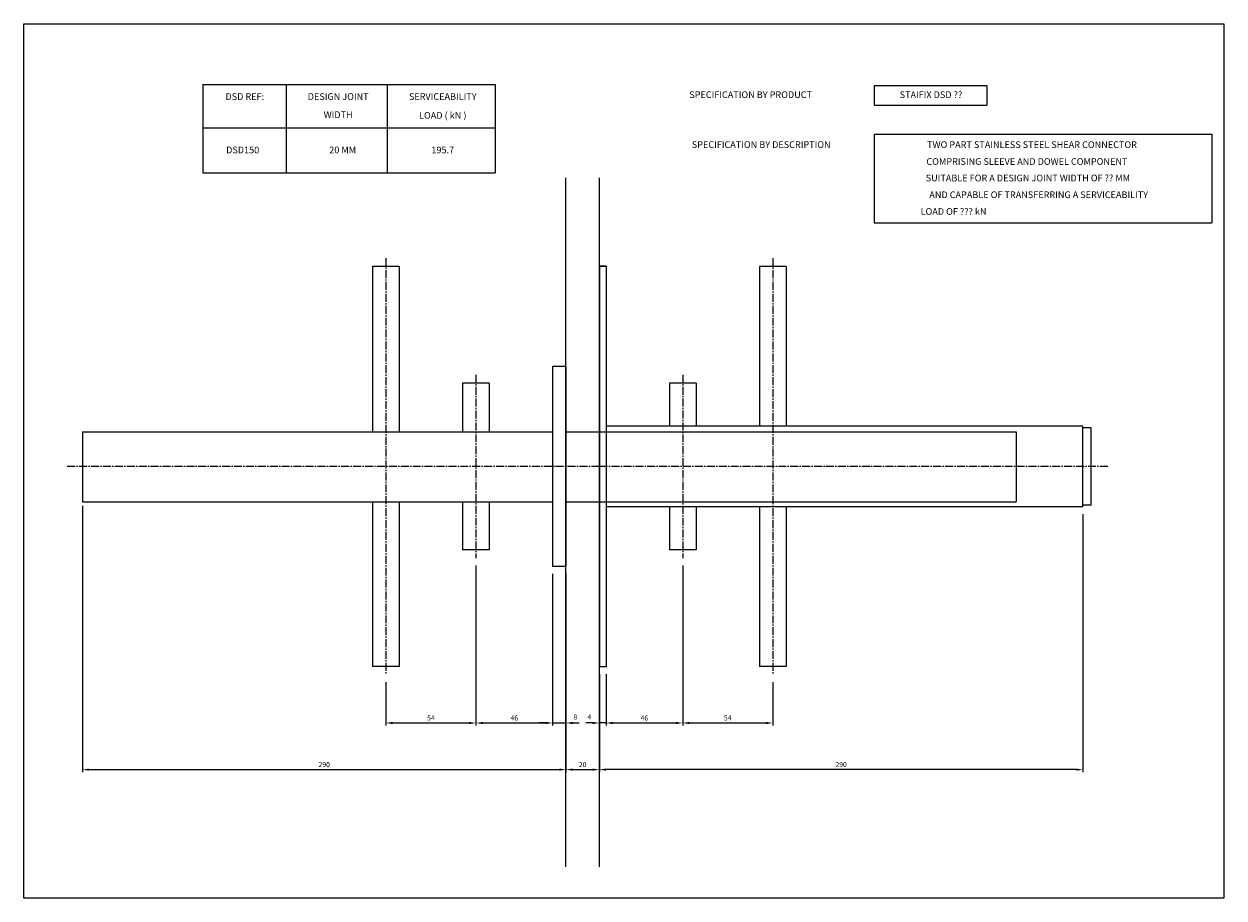
# Model space of a CAD drawing. Extents: x -345 to 375, y -259 to 266.
import ezdxf
from ezdxf.enums import TextEntityAlignment as Align

# ---------------------------------------------------------------- set-up
doc = ezdxf.new("R2010")
doc.units = 0
doc.header["$LTSCALE"] = 0.25
doc.header["$MEASUREMENT"] = 0
doc.linetypes.add('CENTER2', pattern=[28.575, 19.05, -3.175, 3.175, -3.175])
doc.layers.get('0').update_dxf_attribs({"linetype": 'CONTINUOUS'})
doc.layers.get('DEFPOINTS').update_dxf_attribs({"linetype": 'CONTINUOUS'})
for name, color, linetype in [('ANCON-CONCRETE', 2, 'CONTINUOUS'), ('ANCON-DIMS', 1, 'CONTINUOUS'), ('ANCON-DSD', 3, 'CONTINUOUS'), ('ANCON-GRID', 1, 'CONTINUOUS'), ('ANCON-TEXT', 6, 'CONTINUOUS'), ('DIMS', 1, 'CONTINUOUS')]:
    doc.layers.add(name, color=color, linetype=linetype)
doc.styles.add('ARIAL', font='arial.ttf', dxfattribs={"height": 4})
doc.styles.get("Standard").update_dxf_attribs({"font": 'txt.shx'})
doc.dimstyles.new('1-1', dxfattribs={"dimscale": 0, "dimtxt": 3, "dimasz": 4, "dimexe": 1.5, "dimexo": 4.5, "dimgap": 1.5, "dimtad": 1, "dimzin": 12, "dimdsep": 46, "dimtxsty": 'STANDARD', "dimcen": -3, "dimdle": 1.25, "dimadec": 0, "dimazin": 0, "dimtfac": 0.75, "dimtofl": 0, "dimtmove": 2, "dimatfit": 3, "dimfxl": 1, "dimtolj": 1, "dimtzin": 12, "dimarcsym": 0})

# ---------------------------------------------------------------- blocks, each defined once
blk = doc.blocks.new('*D8')
at = {"color": 0, "linetype": 'ByBlock', "transparency": 16777216}
for p, q in [((0, -124.65), (0, -155.41)), ((4, -124.65), (4, -155.41)), ((-4, -153.91), (-8, -153.91)), ((4, -153.91), (0, -153.91)), ((8, -153.91), (12, -153.91))]:
    blk.add_line(p, q, dxfattribs=at)
for points in [[(-4, -153.24), (-4, -154.58), (0, -153.91)], [(8, -153.24), (8, -154.58), (4, -153.91)]]:
    blk.add_solid(points, dxfattribs=at)
at = {"layer": 'DEFPOINTS', "color": 0, "linetype": 'ByBlock', "transparency": 16777216}
for p in [(0, -120.15), (4, -120.15), (0, -153.91)]:
    blk.add_point(p, dxfattribs=at)
at = {"color": 0, "linetype": 'ByBlock', "transparency": 16777216, "insert": (-5.96, -150.31), "char_height": 3, "attachment_point": 5}
blk.add_mtext('\\A1;4', dxfattribs=at)
blk = doc.blocks.new('*D7')
at = {"color": 0, "linetype": 'ByBlock', "transparency": 16777216}
for p, q in [((50, -59.5), (50, -155.41)), ((4, -124.65), (4, -155.41)), ((8, -153.91), (46, -153.91))]:
    blk.add_line(p, q, dxfattribs=at)
for points in [[(8, -153.24), (8, -154.58), (4, -153.91)], [(46, -153.24), (46, -154.58), (50, -153.91)]]:
    blk.add_solid(points, dxfattribs=at)
at = {"layer": 'DEFPOINTS', "color": 0, "linetype": 'ByBlock', "transparency": 16777216}
for p in [(50, -55), (4, -120.15), (50, -153.91)]:
    blk.add_point(p, dxfattribs=at)
at = {"color": 0, "linetype": 'ByBlock', "transparency": 16777216, "insert": (27, -150.91), "char_height": 3, "attachment_point": 5}
blk.add_mtext('\\A1;46', dxfattribs=at)
blk = doc.blocks.new('*D6')
at = {"color": 0, "linetype": 'ByBlock', "transparency": 16777216}
for p, q in [((-28, -64.5), (-28, -155.41)), ((-20, -64.5), (-20, -155.41)), ((-32, -153.91), (-36, -153.91)), ((-28, -153.91), (-20, -153.91)), ((-16, -153.91), (-12, -153.91))]:
    blk.add_line(p, q, dxfattribs=at)
for points in [[(-32, -153.24), (-32, -154.58), (-28, -153.91)], [(-16, -153.24), (-16, -154.58), (-20, -153.91)]]:
    blk.add_solid(points, dxfattribs=at)
at = {"layer": 'DEFPOINTS', "color": 0, "linetype": 'ByBlock', "transparency": 16777216}
for p in [(-28, -60), (-20, -60), (-20, -153.91)]:
    blk.add_point(p, dxfattribs=at)
at = {"color": 0, "linetype": 'ByBlock', "transparency": 16777216, "insert": (-14.39, -150.31), "char_height": 3, "attachment_point": 5}
blk.add_mtext('\\A1;8', dxfattribs=at)
blk = doc.blocks.new('*D5')
at = {"color": 0, "linetype": 'ByBlock', "transparency": 16777216}
for p, q in [((-74, -59.5), (-74, -155.41)), ((-128, -129.5), (-128, -155.41)), ((-124, -153.91), (-78, -153.91))]:
    blk.add_line(p, q, dxfattribs=at)
for points in [[(-124, -153.24), (-124, -154.58), (-128, -153.91)], [(-78, -153.24), (-78, -154.58), (-74, -153.91)]]:
    blk.add_solid(points, dxfattribs=at)
at = {"layer": 'DEFPOINTS', "color": 0, "linetype": 'ByBlock', "transparency": 16777216}
for p in [(-74, -55), (-128, -125), (-74, -153.91)]:
    blk.add_point(p, dxfattribs=at)
at = {"color": 0, "linetype": 'ByBlock', "transparency": 16777216, "insert": (-101, -150.91), "char_height": 3, "attachment_point": 5}
blk.add_mtext('\\A1;54', dxfattribs=at)
blk = doc.blocks.new('*D4')
at = {"color": 0, "linetype": 'ByBlock', "transparency": 16777216}
for p, q in [((-74, -59.5), (-74, -155.41)), ((-28, -64.5), (-28, -155.41)), ((-70, -153.91), (-32, -153.91))]:
    blk.add_line(p, q, dxfattribs=at)
for points in [[(-70, -153.24), (-70, -154.58), (-74, -153.91)], [(-32, -153.24), (-32, -154.58), (-28, -153.91)]]:
    blk.add_solid(points, dxfattribs=at)
at = {"layer": 'DEFPOINTS', "color": 0, "linetype": 'ByBlock', "transparency": 16777216}
for p in [(-74, -55), (-28, -60), (-28, -153.91)]:
    blk.add_point(p, dxfattribs=at)
at = {"color": 0, "linetype": 'ByBlock', "transparency": 16777216, "insert": (-51, -150.91), "char_height": 3, "attachment_point": 5}
blk.add_mtext('\\A1;46', dxfattribs=at)
blk = doc.blocks.new('*D3')
at = {"color": 0, "linetype": 'ByBlock', "transparency": 16777216}
for p, q in [((-20, -64.5), (-20, -183.39)), ((0, -124.65), (0, -183.39)), ((-16, -181.89), (-4, -181.89))]:
    blk.add_line(p, q, dxfattribs=at)
for points in [[(-16, -181.23), (-16, -182.56), (-20, -181.89)], [(-4, -181.23), (-4, -182.56), (0, -181.89)]]:
    blk.add_solid(points, dxfattribs=at)
at = {"layer": 'DEFPOINTS', "color": 0, "linetype": 'ByBlock', "transparency": 16777216}
for p in [(-20, -60), (0, -120.15), (0, -181.89)]:
    blk.add_point(p, dxfattribs=at)
at = {"color": 0, "linetype": 'ByBlock', "transparency": 16777216, "insert": (-10, -178.89), "char_height": 3, "attachment_point": 5}
blk.add_mtext('\\A1;20', dxfattribs=at)
blk = doc.blocks.new('*D2')
at = {"color": 0, "linetype": 'ByBlock', "transparency": 16777216}
for p, q in [((-310, -23.61), (-310, -183.39)), ((-20, -64.5), (-20, -183.39)), ((-306, -181.89), (-24, -181.89))]:
    blk.add_line(p, q, dxfattribs=at)
for points in [[(-306, -181.23), (-306, -182.56), (-310, -181.89)], [(-24, -181.23), (-24, -182.56), (-20, -181.89)]]:
    blk.add_solid(points, dxfattribs=at)
at = {"layer": 'DEFPOINTS', "color": 0, "linetype": 'ByBlock', "transparency": 16777216}
for p in [(-310, -19.11), (-20, -60), (-20, -181.89)]:
    blk.add_point(p, dxfattribs=at)
at = {"color": 0, "linetype": 'ByBlock', "transparency": 16777216, "insert": (-165, -178.89), "char_height": 3, "attachment_point": 5}
blk.add_mtext('\\A1;290', dxfattribs=at)
blk = doc.blocks.new('*D1')
at = {"color": 0, "linetype": 'ByBlock', "transparency": 16777216}
for p, q in [((50, -59.5), (50, -155.41)), ((104, -129.5), (104, -155.41)), ((54, -153.91), (100, -153.91))]:
    blk.add_line(p, q, dxfattribs=at)
for points in [[(54, -153.24), (54, -154.58), (50, -153.91)], [(100, -153.24), (100, -154.58), (104, -153.91)]]:
    blk.add_solid(points, dxfattribs=at)
at = {"layer": 'DEFPOINTS', "color": 0, "linetype": 'ByBlock', "transparency": 16777216}
for p in [(50, -55), (104, -125), (104, -153.91)]:
    blk.add_point(p, dxfattribs=at)
at = {"color": 0, "linetype": 'ByBlock', "transparency": 16777216, "insert": (77, -150.91), "char_height": 3, "attachment_point": 5}
blk.add_mtext('\\A1;54', dxfattribs=at)
blk = doc.blocks.new('*D0')
at = {"color": 0, "linetype": 'ByBlock', "transparency": 16777216}
for p, q in [((290, -28.65), (290, -183.39)), ((0, -124.65), (0, -183.39)), ((286, -181.89), (4, -181.89))]:
    blk.add_line(p, q, dxfattribs=at)
for points in [[(4, -181.23), (4, -182.56), (0, -181.89)], [(286, -181.23), (286, -182.56), (290, -181.89)]]:
    blk.add_solid(points, dxfattribs=at)
at = {"layer": 'DEFPOINTS', "color": 0, "linetype": 'ByBlock', "transparency": 16777216}
for p in [(290, -24.15), (0, -120.15), (0, -181.89)]:
    blk.add_point(p, dxfattribs=at)
at = {"color": 0, "linetype": 'ByBlock', "transparency": 16777216, "insert": (145, -178.89), "char_height": 3, "attachment_point": 5}
blk.add_mtext('\\A1;290', dxfattribs=at)

msp = doc.modelspace()

# ---------------------------------------------------------------- linework, layer by layer
at = {"layer": 'ANCON-CONCRETE'}
for p, q in [((-20, -240.282), (-20, 173.288)), ((0, -240.273), (0, 173.298))]:
    msp.add_line(p, q, dxfattribs=at)
at = {"layer": 'ANCON-DSD'}
for p, q in [((-120, 120), (-136, 120)), ((-136, 120), (-136, 20.893)), ((-120, 120), (-120, 20.893)), ((4, 120.15), (0, 120.15)), ((0, 120.15), (4, 120.15)), ((0, 120.15), (0, -120.15)), ((4, 120.15), (4, 81.65)), ((4, 120.15), (4, -120.15)), ((112, 120), (96, 120)), ((96, 120), (96, 24.15)), ((112, 120), (112, 24.15)), ((-20, 60), (-28, 60)), ((-28, 60), (-28, -60)), ((-20, 60), (-20, -60)), ((-66, 50), (-82, 50)), ((-82, 50), (-82, 20.893)), ((-66, 50), (-66, 20.893)), ((42, 50), (42, 24.15)), ((58, 50), (42, 50)), ((58, 50), (58, 24.15)), ((4, 38.35), (4, -38.35)), ((290, 24.15), (4, 24.15)), ((290, -24.15), (290, 24.15)), ((295, 23.15), (290, 23.15)), ((295, -23.15), (295, 23.15)), ((-310, 20.893), (-28, 20.893)), ((-310, 20.893), (-310, -21.107)), ((-20, 20.893), (0, 20.893)), ((0, 20.893), (250, 20.893)), ((250, 20.893), (250, -21.107)), ((-310, -21.107), (-28, -21.107)), ((-136, -21.107), (-136, -120)), ((-120, -21.107), (-120, -120)), ((-82, -21.107), (-82, -50)), ((-66, -21.107), (-66, -50)), ((-20, -21.107), (0, -21.107)), ((0, -21.107), (250, -21.107)), ((290, -24.15), (4, -24.15)), ((42, -24.15), (42, -50)), ((58, -24.15), (58, -50)), ((96, -24.15), (96, -120)), ((112, -24.15), (112, -120)), ((295, -23.15), (290, -23.15)), ((-66, -50), (-82, -50)), ((58, -50), (42, -50)), ((-20, -60), (-28, -60)), ((4, -81.65), (4, -120.15)), ((-120, -120), (-136, -120)), ((4, -120.15), (0, -120.15)), ((4, -120.15), (0, -120.15)), ((112, -120), (96, -120))]:
    msp.add_line(p, q, dxfattribs=at)
at = {"layer": 'ANCON-GRID', "linetype": 'CENTER2'}
for p, q in [((-128, 125), (-128, -125)), ((104, 125), (104, -125)), ((-74, 55), (-74, -55)), ((50, 55), (50, -55)), ((0, 0), (-320, 0)), ((305, 0), (0, 0))]:
    msp.add_line(p, q, dxfattribs=at)
at = {"layer": 'ANCON-TEXT'}
for p, q in [((-237.8, 229.209), (-237.8, 176.111)), ((-237.8, 229.209), (-62.421, 229.209)), ((-187.8, 229.209), (-187.8, 176.111)), ((-127.292, 229.209), (-127.292, 176.111)), ((-62.421, 229.209), (-62.421, 176.111)), ((164.856, 228.694), (164.856, 216.776)), ((164.856, 228.694), (232.446, 228.694)), ((232.446, 228.694), (232.446, 216.776)), ((164.856, 216.776), (232.446, 216.776)), ((-237.8, 203.138), (-62.421, 203.138)), ((164.856, 199.327), (164.856, 146.293)), ((164.856, 199.327), (367.343, 199.327)), ((367.343, 199.327), (367.343, 146.293)), ((-237.8, 176.111), (-62.421, 176.111)), ((164.856, 146.293), (367.343, 146.293))]:
    msp.add_line(p, q, dxfattribs=at)
at = {"layer": 'DIMS', "color": 0}
msp.add_lwpolyline([(-345.043, 265.519), (374.624, 265.519), (374.624, -258.927), (-345.043, -258.927)], close=True, dxfattribs=at)

# ---------------------------------------------------------------- texts
at = {"layer": 'ANCON-TEXT', "style": 'ARIAL'}
for s, p in [('DSD REF:', (-212.631, 221.443)), ('DESIGN JOINT', (-156.625, 221.443)), ('SERVICEABILITY', (-93.914, 221.448)), ('SPECIFICATION BY PRODUCT', (90.736, 222.556)), ('STAIFIX DSD ??', (198.874, 222.556)), ('WIDTH', (-156.625, 210.546)), ('LOAD ( kN )', (-93.914, 210.148)), ('SPECIFICATION BY DESCRIPTION', (97.07, 192.622)), ('TWO PART STAINLESS STEEL SHEAR CONNECTOR', (259.489, 192.586)), ('DSD150', (-213.914, 189.426)), ('20 MM', (-153.914, 189.426)), ('195.7', (-93.914, 189.426)), ('COMPRISING SLEEVE AND DOWEL COMPONENT', (256.402, 182.482)), ('SUITABLE FOR A DESIGN JOINT WIDTH OF ?? MM', (257.022, 172.58)), ('AND CAPABLE OF TRANSFERRING A SERVICEABILITY', (263.474, 162.531)), ('LOAD OF ??? kN', (212.423, 152.496))]:
    msp.add_text(s, height=4, dxfattribs=at).set_placement(p, align=Align.MIDDLE)

# ---------------------------------------------------------------- dimensions: what is measured, and where the dimension line sits
at = {"layer": 'ANCON-DIMS'}
for base, p1, p2, picture, middle in [((-20, -181.893), (-310, -19.107), (-20, -60), '*D2', (-165, -178.893)), ((0, -181.893), (290, -24.15), (0, -120.15), '*D0', (145, -178.893)), ((-74, -153.91), (-128, -125), (-74, -55), '*D5', (-101, -150.91)), ((-28, -153.91), (-74, -55), (-28, -60), '*D4', (-51, -150.91)), ((50, -153.91), (4, -120.15), (50, -55), '*D7', (27, -150.91)), ((104, -153.91), (50, -55), (104, -125), '*D1', (77, -150.91)), ((0, -181.893), (-20, -60), (0, -120.15), '*D3', (-10, -178.893))]:
    dim = msp.add_linear_dim(base=base, p1=p1, p2=p2, dimstyle='1-1', dxfattribs=at)
    dim.commit()
    dim.dimension.update_dxf_attribs({"geometry": picture, "text_midpoint": middle})
for base, p1, p2, picture, middle in [((-20, -153.91), (-28, -60), (-20, -60), '*D6', (-14.392, -150.31)), ((0, -153.91), (4, -120.15), (0, -120.15), '*D8', (-5.957, -150.31))]:
    dim = msp.add_linear_dim(base=base, p1=p1, p2=p2, dimstyle='1-1', dxfattribs=at)
    dim.commit()
    dim.dimension.update_dxf_attribs({"geometry": picture, "text_midpoint": middle, "dimtype": 128})

doc.saveas('drawing.dxf')
